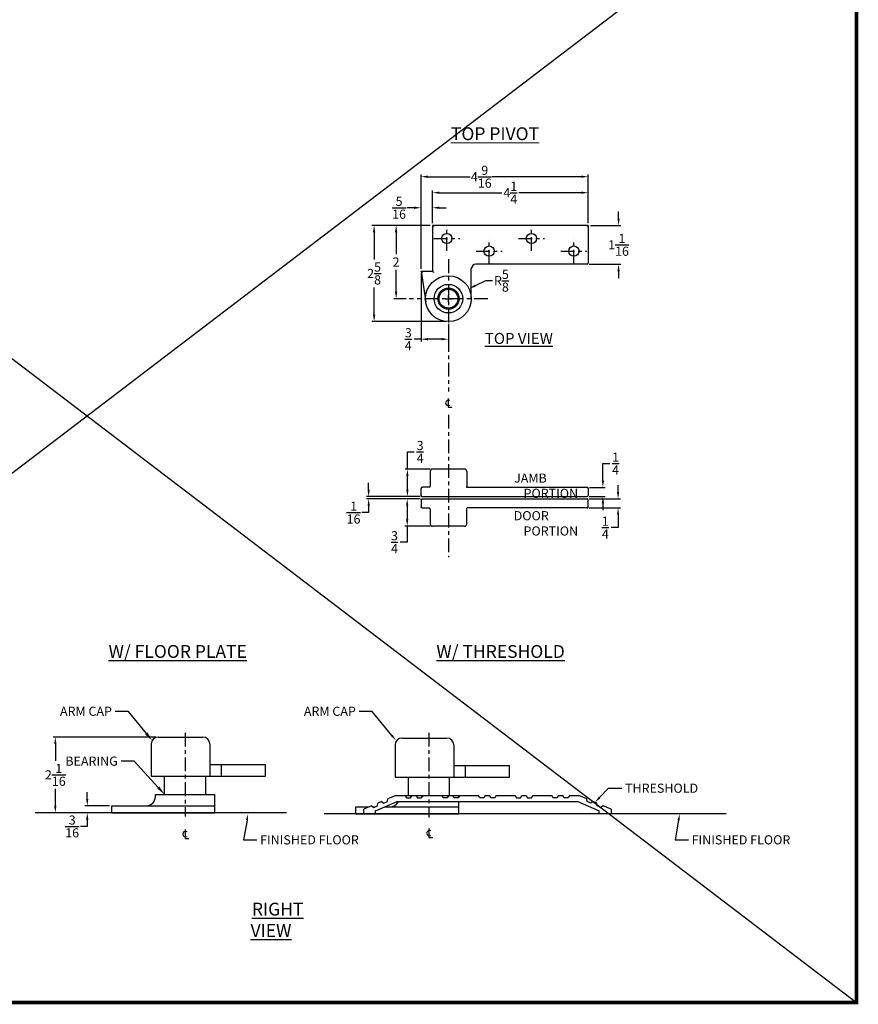
# Model space of a CAD drawing. Extents: x -29 to 181, y -4 to 42.
# Drawn here: x 101 to 123, y -4 to 23 of the extents above; entities that cross this region are included whole.
import ezdxf
from ezdxf import colors
from ezdxf.entities.mleader import LeaderData, LeaderLine
from ezdxf.enums import TextEntityAlignment as Align
from ezdxf.math import Vec2, Vec3

# ---------------------------------------------------------------- set-up
doc = ezdxf.new("R2010")
doc.units = 0
doc.header["$MEASUREMENT"] = 0
doc.linetypes.add('CENTER', pattern=[0.6, 0.375, -0.075, 0.075, -0.075])
doc.layers.get('0').update_dxf_attribs({"linetype": 'CONTINUOUS'})
for name, color, linetype in [('DEFAULT_1', 7, 'CENTER'), ('DIM', 9, 'CONTINUOUS'), ('Dimensions', 5, 'CONTINUOUS')]:
    doc.layers.add(name, color=color, linetype=linetype)
doc.layers.add('NOTES', color=9, linetype='CONTINUOUS', lineweight=5)
doc.layers.add('THICK', color=5, linetype='CONTINUOUS', lineweight=120)
doc.layers.add('SHEET', color=40, linetype='CONTINUOUS', plot=False)
doc.styles.add('RIXSON', font='ARIAL.TTF', dxfattribs={"width": 0.8, "height": 0.25})
doc.styles.add('ROMANS', font='times.shx', dxfattribs={"bigfont": '@extfont2.shx'})
doc.styles.add('SIMPLEX-094', font='ARIAL.TTF', dxfattribs={"height": 0.094})
doc.styles.get("Standard").update_dxf_attribs({"font": 'ARIAL.TTF', "width": 0.8})
doc.dimstyles.new('RIXSON-F', dxfattribs={"dimtxt": 0.25, "dimasz": 0.1875, "dimexe": 0.0625, "dimexo": 0.0625, "dimgap": 0.09, "dimtad": 0, "dimtih": 1, "dimtoh": 1, "dimdec": 4, "dimrnd": 0.0001, "dimzin": 12, "dimdsep": 46, "dimlunit": 5, "dimtxsty": 'RIXSON', "dimcen": 0.09, "dimadec": 4, "dimazin": 3, "dimtp": 0.001, "dimtm": 0.001, "dimtfac": 1, "dimtdec": 4, "dimtofl": 0, "dimtmove": 0, "dimatfit": 3, "dimfxl": 1, "dimtolj": 1, "dimtzin": 4, "dimarcsym": 0})

# ---------------------------------------------------------------- blocks, each defined once
blk = doc.blocks.new('PRL_ARCH_A')
at = {"layer": 'THICK', "const_width": 0.025}
blk.add_lwpolyline([(5.25, 8), (-5.25, 8), (-5.25, 0), (5.25, 0)], close=True, dxfattribs=at)
at = {"style": 'SIMPLEX-094', "width": 2.60233}
blk.add_attdef('DWG_NO', text='', height=0.094, dxfattribs=at).set_placement((3.6563, 7.7977), (5.1473, 7.7977), align=Align.FIT)
at = {"width": 2.932201}
blk.add_attdef('PL16500', text='', height=0.25, dxfattribs=at).set_placement((-1.9875, 7.5588), (2.1128, 7.5588), align=Align.FIT)
at = {"style": 'SIMPLEX-094'}
blk.add_attdef('DATE', (3.3894, 7.4782), '', height=0.094, dxfattribs=at)
at = {"layer": 'SHEET', "style": 'ROMANS'}
blk.add_attdef('5/8', (-4.0305, 6.7166), '', height=0.125, dxfattribs=at)
blk = doc.blocks.new('*D453')
at = {"layer": 'DIM', "color": 0, "lineweight": -2}
for p, q in [((111.782, 17.281), (111.782, 18.173)), ((111.97, 18.11), (113.672, 18.11)), ((115.845, 18.11), (114.142, 18.11)), ((116.032, 17.281), (116.032, 18.173))]:
    blk.add_line(p, q, dxfattribs=at)
at = {"layer": 'DIM', "color": 0}
for points in [[(111.97, 18.142), (111.97, 18.079), (111.782, 18.11)], [(115.845, 18.142), (115.845, 18.079), (116.032, 18.11)]]:
    blk.add_solid(points, dxfattribs=at)
at = {"layer": 'DIM', "color": 0, "insert": (113.907, 18.11), "char_height": 0.25, "attachment_point": 5, "style": 'RIXSON'}
blk.add_mtext('\\A1;4{\\H1.000000x;\\S1/4;}', dxfattribs=at)
blk = doc.blocks.new('*D454')
at = {"layer": 'DIM', "color": 0, "lineweight": -2}
for p, q in [((116.861, 17.406), (116.861, 17.594)), ((116.095, 17.219), (116.923, 17.219)), ((116.063, 16.157), (116.923, 16.157)), ((116.861, 15.969), (116.861, 15.782))]:
    blk.add_line(p, q, dxfattribs=at)
at = {"layer": 'DIM', "color": 0}
for points in [[(116.83, 17.406), (116.892, 17.406), (116.861, 17.219)], [(116.83, 15.969), (116.892, 15.969), (116.861, 16.157)]]:
    blk.add_solid(points, dxfattribs=at)
at = {"layer": 'DIM', "color": 0, "insert": (116.861, 16.688), "char_height": 0.25, "attachment_point": 5, "style": 'RIXSON'}
blk.add_mtext('\\A1;1{\\H1.000000x;\\S1/16;}', dxfattribs=at)
blk = doc.blocks.new('*D455')
at = {"layer": 'DIM', "color": 0, "lineweight": -2}
for p, q in [((111.72, 17.219), (110.728, 17.219)), ((110.79, 17.031), (110.79, 16.434)), ((110.79, 15.406), (110.79, 16.003)), ((111.061, 15.219), (110.728, 15.219))]:
    blk.add_line(p, q, dxfattribs=at)
at = {"layer": 'DIM', "color": 0}
for points in [[(110.759, 17.031), (110.821, 17.031), (110.79, 17.219)], [(110.759, 15.406), (110.821, 15.406), (110.79, 15.219)]]:
    blk.add_solid(points, dxfattribs=at)
at = {"layer": 'DIM', "color": 0, "insert": (110.79, 16.219), "char_height": 0.25, "attachment_point": 5, "style": 'RIXSON'}
blk.add_mtext('\\A1;2', dxfattribs=at)
blk = doc.blocks.new('*D456')
at = {"layer": 'DIM', "color": 0, "lineweight": -2}
for p, q in [((111.099, 10.569), (111.099, 11.038)), ((111.099, 11.038), (111.286, 11.038)), ((111.72, 10.569), (111.036, 10.569)), ((111.099, 10.008), (111.099, 10.381)), ((111.449, 9.82), (111.036, 9.82))]:
    blk.add_line(p, q, dxfattribs=at)
at = {"layer": 'DIM', "color": 0}
for points in [[(111.067, 10.381), (111.13, 10.381), (111.099, 10.569)], [(111.067, 10.008), (111.13, 10.008), (111.099, 9.82)]]:
    blk.add_solid(points, dxfattribs=at)
at = {"layer": 'DIM', "color": 0, "insert": (111.445, 11.038), "char_height": 0.25, "attachment_point": 5, "style": 'RIXSON'}
blk.add_mtext('\\A1;{\\H1.000000x;\\S3/4;}', dxfattribs=at)
blk = doc.blocks.new('*D457')
at = {"layer": 'DIM', "color": 0, "lineweight": -2}
for p, q in [((111.449, 9.758), (111.03, 9.758)), ((111.093, 9.571), (111.093, 9.198)), ((111.72, 9.01), (111.03, 9.01)), ((111.093, 9.01), (111.093, 8.576)), ((111.093, 8.576), (110.905, 8.576))]:
    blk.add_line(p, q, dxfattribs=at)
at = {"layer": 'DIM', "color": 0}
for points in [[(111.061, 9.571), (111.124, 9.571), (111.093, 9.758)], [(111.061, 9.198), (111.124, 9.198), (111.093, 9.01)]]:
    blk.add_solid(points, dxfattribs=at)
at = {"layer": 'DIM', "color": 0, "insert": (110.746, 8.576), "char_height": 0.25, "attachment_point": 5, "style": 'RIXSON'}
blk.add_mtext('\\A1;{\\H1.000000x;\\S3/4;}', dxfattribs=at)
blk = doc.blocks.new('*D458')
at = {"layer": 'DIM', "color": 0, "lineweight": -2}
for p, q in [((110.04, 10.008), (110.04, 10.195)), ((111.449, 9.82), (109.978, 9.82)), ((111.449, 9.758), (109.978, 9.758)), ((110.04, 9.571), (110.04, 9.383)), ((110.04, 9.383), (109.853, 9.383))]:
    blk.add_line(p, q, dxfattribs=at)
at = {"layer": 'DIM', "color": 0}
for points in [[(110.009, 10.008), (110.072, 10.008), (110.04, 9.82)], [(110.009, 9.571), (110.072, 9.571), (110.04, 9.758)]]:
    blk.add_solid(points, dxfattribs=at)
at = {"layer": 'DIM', "color": 0, "insert": (109.629, 9.383), "char_height": 0.25, "attachment_point": 5, "style": 'RIXSON'}
blk.add_mtext('\\A1;{\\H1.000000x;\\S1/16;}', dxfattribs=at)
blk = doc.blocks.new('*D459')
at = {"layer": 'DIM', "color": 0, "lineweight": -2}
for p, q in [((116.434, 10.257), (116.434, 10.722)), ((116.434, 10.722), (116.622, 10.722)), ((116.072, 10.07), (116.497, 10.07)), ((116.063, 9.82), (116.497, 9.82)), ((116.434, 9.633), (116.434, 9.445))]:
    blk.add_line(p, q, dxfattribs=at)
at = {"layer": 'DIM', "color": 0}
for points in [[(116.403, 10.257), (116.466, 10.257), (116.434, 10.07)], [(116.403, 9.633), (116.466, 9.633), (116.434, 9.82)]]:
    blk.add_solid(points, dxfattribs=at)
at = {"layer": 'DIM', "color": 0, "insert": (116.781, 10.722), "char_height": 0.25, "attachment_point": 5, "style": 'RIXSON'}
blk.add_mtext('\\A1;{\\H1.000000x;\\S1/4;}', dxfattribs=at)
blk = doc.blocks.new('*D460')
at = {"layer": 'DIM', "color": 0, "lineweight": -2}
for p, q in [((116.848, 9.946), (116.848, 10.133)), ((116.063, 9.758), (116.911, 9.758)), ((116.063, 9.51), (116.911, 9.51)), ((116.848, 9.323), (116.848, 8.973)), ((116.848, 8.973), (116.661, 8.973))]:
    blk.add_line(p, q, dxfattribs=at)
at = {"layer": 'DIM', "color": 0}
for points in [[(116.817, 9.946), (116.879, 9.946), (116.848, 9.758)], [(116.817, 9.323), (116.879, 9.323), (116.848, 9.51)]]:
    blk.add_solid(points, dxfattribs=at)
at = {"layer": 'DIM', "color": 0, "insert": (116.501, 8.973), "char_height": 0.25, "attachment_point": 5, "style": 'RIXSON'}
blk.add_mtext('\\A1;{\\H1.000000x;\\S1/4;}', dxfattribs=at)
blk = doc.blocks.new('*D462')
at = {"layer": 'DIM', "color": 0, "lineweight": -2}
for p, q in [((111.72, 17.219), (110.127, 17.219)), ((110.189, 17.031), (110.189, 16.291)), ((110.189, 14.781), (110.189, 15.521)), ((112.157, 14.594), (110.127, 14.594))]:
    blk.add_line(p, q, dxfattribs=at)
at = {"layer": 'DIM', "color": 0}
for points in [[(110.158, 17.031), (110.221, 17.031), (110.189, 17.219)], [(110.158, 14.781), (110.221, 14.781), (110.189, 14.594)]]:
    blk.add_solid(points, dxfattribs=at)
at = {"layer": 'DIM', "color": 0, "insert": (110.189, 15.906), "char_height": 0.25, "attachment_point": 5, "style": 'RIXSON'}
blk.add_mtext('\\A1;2{\\H1.000000x;\\S5/8;}', dxfattribs=at)
blk = doc.blocks.new('*D465')
at = {"layer": 'DIM', "color": 0, "lineweight": -2}
for p, q in [((104.231, 3.259), (101.426, 3.259)), ((101.489, 3.072), (101.489, 2.613)), ((101.489, 1.384), (101.489, 1.843)), ((102.968, 1.196), (101.426, 1.196))]:
    blk.add_line(p, q, dxfattribs=at)
at = {"layer": 'DIM', "color": 0}
for points in [[(101.457, 3.072), (101.52, 3.072), (101.489, 3.259)], [(101.457, 1.384), (101.52, 1.384), (101.489, 1.196)]]:
    blk.add_solid(points, dxfattribs=at)
at = {"layer": 'DIM', "color": 0, "insert": (101.489, 2.228), "char_height": 0.25, "attachment_point": 5, "style": 'RIXSON'}
blk.add_mtext('\\A1;2{\\H1.000000x;\\S1/16;}', dxfattribs=at)
blk = doc.blocks.new('*D466')
at = {"layer": 'DIM', "color": 0, "lineweight": -2}
for p, q in [((102.36, 1.571), (102.36, 1.759)), ((102.968, 1.384), (102.298, 1.384)), ((102.968, 1.196), (102.298, 1.196)), ((102.36, 0.821), (102.173, 0.821)), ((102.36, 1.009), (102.36, 0.821))]:
    blk.add_line(p, q, dxfattribs=at)
at = {"layer": 'DIM', "color": 0}
for points in [[(102.329, 1.571), (102.391, 1.571), (102.36, 1.384)], [(102.329, 1.009), (102.391, 1.009), (102.36, 1.196)]]:
    blk.add_solid(points, dxfattribs=at)
at = {"layer": 'DIM', "color": 0, "insert": (101.949, 0.821), "char_height": 0.25, "attachment_point": 5, "style": 'RIXSON'}
blk.add_mtext('\\A1;{\\H1.000000x;\\S3/16;}', dxfattribs=at)
blk = doc.blocks.new('*D467')
at = {"layer": 'DIM', "color": 0, "lineweight": -2}
for p, q in [((111.47, 16.031), (111.47, 17.762)), ((111.782, 17.281), (111.782, 17.762)), ((111.282, 17.699), (111.095, 17.699)), ((111.97, 17.699), (112.157, 17.699))]:
    blk.add_line(p, q, dxfattribs=at)
at = {"layer": 'DIM', "color": 0}
for points in [[(111.282, 17.731), (111.282, 17.668), (111.47, 17.699)], [(111.97, 17.731), (111.97, 17.668), (111.782, 17.699)]]:
    blk.add_solid(points, dxfattribs=at)
at = {"layer": 'DIM', "color": 0, "insert": (110.871, 17.699), "char_height": 0.25, "attachment_point": 5, "style": 'RIXSON'}
blk.add_mtext('\\A1;{\\H1.000000x;\\S5/16;}', dxfattribs=at)
blk = doc.blocks.new('*D468')
at = {"layer": 'DIM', "color": 0, "lineweight": -2}
for p, q in [((111.47, 16.031), (111.47, 18.608)), ((111.657, 18.546), (112.814, 18.546)), ((115.845, 18.546), (113.414, 18.546)), ((116.032, 17.281), (116.032, 18.608))]:
    blk.add_line(p, q, dxfattribs=at)
at = {"layer": 'DIM', "color": 0}
for points in [[(111.657, 18.577), (111.657, 18.515), (111.47, 18.546)], [(115.845, 18.577), (115.845, 18.515), (116.032, 18.546)]]:
    blk.add_solid(points, dxfattribs=at)
at = {"layer": 'DIM', "color": 0, "insert": (113.114, 18.546), "char_height": 0.25, "attachment_point": 5, "style": 'RIXSON'}
blk.add_mtext('\\A1;4{\\H1.000000x;\\S9/16;}', dxfattribs=at)
blk = doc.blocks.new('*D469')
at = {"layer": 'DIM', "color": 0, "lineweight": -2}
for p, q in [((113.23, 15.708), (112.95, 15.573)), ((113.418, 15.708), (113.23, 15.708)), ((112.128, 15.219), (112.308, 15.219)), ((112.218, 15.129), (112.218, 15.309))]:
    blk.add_line(p, q, dxfattribs=at)
at = {"layer": 'DIM', "color": 0}
blk.add_solid([(112.936, 15.601), (112.963, 15.544), (112.781, 15.491)], dxfattribs=at)
at = {"layer": 'DIM', "color": 0, "insert": (113.664, 15.708), "char_height": 0.25, "attachment_point": 5, "style": 'RIXSON'}
blk.add_mtext('\\A1;R{\\H1.000000x;\\S5/8;}', dxfattribs=at)
blk = doc.blocks.new('*D470')
at = {"layer": 'DIM', "color": 0, "lineweight": -2}
for p, q in [((111.47, 15.906), (111.47, 14.052)), ((112.22, 14.531), (112.22, 14.052)), ((111.47, 14.114), (111.282, 14.114)), ((112.032, 14.114), (111.657, 14.114))]:
    blk.add_line(p, q, dxfattribs=at)
at = {"layer": 'DIM', "color": 0}
for points in [[(111.657, 14.146), (111.657, 14.083), (111.47, 14.114)], [(112.032, 14.146), (112.032, 14.083), (112.22, 14.114)]]:
    blk.add_solid(points, dxfattribs=at)
at = {"layer": 'DIM', "color": 0, "insert": (111.123, 14.114), "char_height": 0.25, "attachment_point": 5, "style": 'RIXSON'}
blk.add_mtext('\\A1;{\\H1.000000x;\\S3/4;}', dxfattribs=at)

msp = doc.modelspace()

# ---------------------------------------------------------------- linework, layer by layer
at = {"color": 7, "linetype": 'Continuous'}
for p, q in [((111.78225, 17.21868), (111.78225, 15.96868)), ((116.03225, 17.21868), (111.78225, 17.21868)), ((116.03225, 17.21868), (116.03225, 16.18793)), ((116.001, 16.15668), (112.9682, 16.15668)), ((111.46975, 15.96868), (111.78225, 15.96868)), ((111.71975, 10.50627), (111.71975, 10.10374)), ((112.65725, 10.56877), (111.78225, 10.56877)), ((111.46975, 9.85174), (111.46975, 10.04124)), ((111.69861, 10.07249), (111.51189, 10.07249)), ((111.70916, 10.0803), (111.70517, 10.07698)), ((111.7092, 10.08033), (111.70916, 10.0803)), ((115.9991, 10.06908), (112.72815, 10.06908)), ((116.03225, 10.04124), (116.03225, 9.85174)), ((111.46975, 9.72724), (111.46975, 9.53774)), ((111.51189, 9.82049), (116.001, 9.82049)), ((111.51189, 9.75849), (116.001, 9.75849)), ((116.03225, 9.53774), (116.03225, 9.72724)), ((111.69861, 9.50649), (111.51189, 9.50649)), ((111.7092, 9.49865), (111.70917, 9.49868)), ((111.71975, 9.47524), (111.71975, 9.07271)), ((112.71975, 9.07271), (112.71975, 9.4877)), ((116.001, 9.5104), (112.73004, 9.5104)), ((112.65725, 9.01021), (111.78225, 9.01021)), ((104.29325, 3.25937), (105.51825, 3.25937)), ((110.95002, 3.23088), (112.17502, 3.23088)), ((104.10575, 3.07187), (104.10575, 2.19637)), ((105.70575, 3.07187), (105.70575, 2.19637)), ((110.76252, 3.04338), (110.76252, 2.16788)), ((112.36252, 3.04338), (112.36252, 2.16788)), ((105.70575, 2.50837), (107.22456, 2.50837)), ((106.02456, 2.19637), (106.02456, 2.50837)), ((107.22456, 2.19637), (107.22456, 2.50837)), ((112.36252, 2.47988), (113.88134, 2.47988)), ((112.68134, 2.16788), (112.68134, 2.47988)), ((113.88134, 2.16788), (113.88134, 2.47988)), ((104.10575, 2.19637), (107.22456, 2.19637)), ((104.46825, 1.69637), (104.46825, 2.19637)), ((105.59325, 1.69637), (105.59325, 2.19637)), ((110.76252, 2.16788), (113.88134, 2.16788)), ((111.12502, 1.66788), (111.12502, 2.16788)), ((112.25002, 1.66788), (112.25002, 2.16788)), ((104.21875, 1.63387), (104.21875, 1.69637)), ((104.21876, 1.69637), (105.84273, 1.69637)), ((105.84275, 1.19637), (105.84275, 1.69637)), ((110.78134, 1.66788), (110.56809, 1.57649)), ((110.78134, 1.66788), (112.49951, 1.66788)), ((111.03734, 1.66788), (111.07634, 1.60488)), ((111.18634, 1.60488), (111.22534, 1.66788)), ((111.33734, 1.66788), (111.37634, 1.60488)), ((111.48634, 1.60488), (111.52534, 1.66788)), ((112.07634, 1.60488), (112.03734, 1.66788)), ((112.22534, 1.66788), (112.18634, 1.60488)), ((112.37634, 1.60488), (112.33734, 1.66788)), ((112.52534, 1.66788), (112.48634, 1.60488)), ((112.49952, 1.62618), (112.49952, 1.66788)), ((112.52534, 1.66788), (113.03734, 1.66788)), ((113.07634, 1.60488), (113.03734, 1.66788)), ((113.22534, 1.66788), (113.18634, 1.60488)), ((113.22534, 1.66788), (113.33734, 1.66788)), ((113.37634, 1.60488), (113.33734, 1.66788)), ((113.52534, 1.66788), (113.48634, 1.60488)), ((113.52534, 1.66788), (114.03734, 1.66788)), ((114.03734, 1.66788), (114.07634, 1.60488)), ((114.18634, 1.60488), (114.22534, 1.66788)), ((114.22534, 1.66788), (114.33734, 1.66788)), ((114.33734, 1.66788), (114.37634, 1.60488)), ((114.48634, 1.60488), (114.52534, 1.66788)), ((114.52534, 1.66788), (115.03734, 1.66788)), ((115.07634, 1.60488), (115.03734, 1.66788)), ((115.22534, 1.66788), (115.18634, 1.60488)), ((115.22534, 1.66788), (115.33734, 1.66788)), ((115.37634, 1.60488), (115.33734, 1.66788)), ((115.52534, 1.66788), (115.48634, 1.60488)), ((115.52534, 1.66788), (115.78134, 1.66788)), ((115.99458, 1.57649), (115.78134, 1.66788)), ((103.03075, 1.19637), (103.03075, 1.38387)), ((103.03075, 1.38387), (105.84275, 1.38387)), ((109.68752, 1.16788), (109.68752, 1.35538)), ((109.68752, 1.35538), (110.05217, 1.35538)), ((110.11955, 1.38426), (109.90634, 1.29288)), ((110.11955, 1.38426), (110.18021, 1.34171)), ((110.16073, 1.35538), (110.2121, 1.35538)), ((110.18021, 1.34171), (110.28132, 1.38504)), ((110.23134, 1.24721), (110.81623, 1.49788)), ((110.28132, 1.38504), (110.29235, 1.45831)), ((110.39529, 1.50243), (110.29235, 1.45831)), ((110.39529, 1.50243), (110.45596, 1.45989)), ((110.45596, 1.45989), (110.55706, 1.50322)), ((110.48373, 1.35538), (112.49952, 1.35538)), ((110.55706, 1.50322), (110.56809, 1.57649)), ((110.81623, 1.49788), (115.74644, 1.49788)), ((111.07634, 1.60488), (111.18634, 1.60488)), ((111.37634, 1.60488), (111.48634, 1.60488)), ((112.18634, 1.60488), (112.07634, 1.60488)), ((112.48634, 1.60488), (112.37634, 1.60488)), ((112.49952, 1.16788), (112.49952, 1.49788)), ((113.18634, 1.60488), (113.07634, 1.60488)), ((113.48634, 1.60488), (113.37634, 1.60488)), ((114.07634, 1.60488), (114.18634, 1.60488)), ((114.37634, 1.60488), (114.48634, 1.60488)), ((115.18634, 1.60488), (115.07634, 1.60488)), ((115.48634, 1.60488), (115.37634, 1.60488)), ((115.74644, 1.49788), (116.33134, 1.24721)), ((116.00561, 1.50322), (115.99458, 1.57649)), ((116.10671, 1.45989), (116.00561, 1.50322)), ((116.16738, 1.50243), (116.10671, 1.45989)), ((116.27032, 1.45831), (116.16738, 1.50243)), ((116.28135, 1.38504), (116.27032, 1.45831)), ((116.38246, 1.34171), (116.28135, 1.38504)), ((116.44312, 1.38426), (116.38246, 1.34171)), ((116.65634, 1.29288), (116.44312, 1.38426)), ((103.03075, 1.19637), (105.84275, 1.19637)), ((109.68752, 1.16788), (112.49952, 1.16788)), ((109.90634, 1.16788), (109.90634, 1.29288)), ((110.23134, 1.16788), (110.23134, 1.24721)), ((116.33134, 1.16788), (116.33134, 1.24721)), ((116.65634, 1.16788), (116.33134, 1.16788)), ((116.65634, 1.29288), (116.65634, 1.16788))]:
    msp.add_line(p, q, dxfattribs=at)
for p, q in [((111.46975, 15.96868), (111.60054, 15.12314)), ((112.8432, 15.21868), (112.8432, 16.03168)), ((112.71975, 10.50627), (112.71689, 10.09471))]:
    msp.add_line(p, q)
at = {"color": 4}
for p, q in [((107.80252, 1.19637), (100.93675, 1.19637)), ((119.7979, 1.16788), (108.82844, 1.16788))]:
    msp.add_line(p, q, dxfattribs=at)
at = {"color": 2, "linetype": 'Continuous'}
for points in [[(112.2593, 12.43952), (112.22024, 12.45254), (112.18118, 12.43952), (112.15514, 12.41348), (112.14212, 12.37442), (112.15514, 12.33536), (112.18118, 12.30931), (112.22024, 12.29629), (112.2593, 12.30931)], [(112.20722, 12.49812), (112.20722, 12.25723), (112.31139, 12.25723)], [(105.08283, 0.67805), (105.04377, 0.69107), (105.00471, 0.67805), (104.97866, 0.65201), (104.96564, 0.61294), (104.97866, 0.57388), (105.00471, 0.54784), (105.04377, 0.53482), (105.08283, 0.54784)], [(105.03075, 0.73664), (105.03075, 0.49576), (105.13491, 0.49576)], [(111.73961, 0.70414), (111.70054, 0.71716), (111.66148, 0.70414), (111.63544, 0.67809), (111.62242, 0.63903), (111.63544, 0.59997), (111.66148, 0.57393), (111.70054, 0.56091), (111.73961, 0.57393)], [(111.68752, 0.76273), (111.68752, 0.52184), (111.79169, 0.52184)]]:
    msp.add_lwpolyline(points, dxfattribs=at)
at = {"color": 7, "linetype": 'Continuous'}
for centre, radius in [((112.17275, 16.86068), 0.14062), ((114.48475, 16.86068), 0.14062), ((113.32875, 16.51668), 0.14062), ((115.64175, 16.51668), 0.14062), ((112.2182, 15.21868), 0.39062), ((112.21975, 15.21868), 0.28875), ((112.21975, 15.21868), 0.2575)]:
    msp.add_circle(centre, radius, dxfattribs=at)
msp.add_circle((112.2182, 15.21868), 0.625)
msp.add_arc((112.9682, 16.03168), 0.125, 90, 180)
for centre, radius, start, end in [((116.001, 16.18793), 0.03125, 270, 0), ((111.78225, 10.50627), 0.0625, 90, 180), ((112.65725, 10.50627), 0.0625, 0, 90), ((111.6885, 10.10374), 0.03125, 311.493267, 0), ((116.00559, 10.04314), 0.02673, 355.925993, 104.02905), ((116.001, 9.85174), 0.03125, 270, 0), ((116.001, 9.72724), 0.03125, 0, 90), ((111.6885, 9.47524), 0.03125, 0, 48.506733), ((116.00674, 9.53536), 0.02562, 257.042719, 5.329131), ((111.78225, 9.07271), 0.0625, 180, 270), ((112.65725, 9.07271), 0.0625, 270, 0), ((104.29325, 3.07187), 0.1875, 90, 180), ((105.51825, 3.07187), 0.1875, 0, 90), ((110.95002, 3.04338), 0.1875, 90, 180), ((112.17502, 3.04338), 0.1875, 0, 90), ((103.96875, 1.63387), 0.25, 270, 0), ((110.62552, 1.60538), 0.25, 270, 334.421041)]:
    msp.add_arc(centre, radius, start, end, dxfattribs=at)
for points in [[(111.78225, 17.21868), (111.7839, 17.21703), (111.78797, 17.21296), (111.7935, 17.20743), (111.79989, 17.20104), (111.8067, 17.19423), (111.8135, 17.18743)], [(116.03225, 17.21868), (116.0306, 17.21703), (116.02653, 17.21296), (116.021, 17.20743), (116.01461, 17.20104), (116.0078, 17.19423), (116.001, 17.18743)], [(111.51189, 15.93743), (111.50455, 15.94287), (111.49707, 15.94842), (111.48975, 15.95385), (111.48285, 15.95897), (111.47669, 15.96353), (111.47186, 15.96711), (111.46975, 15.96868)], [(111.78225, 15.96868), (111.7839, 15.96703), (111.78797, 15.96296), (111.7935, 15.95743), (111.79989, 15.95104), (111.8067, 15.94423), (111.8135, 15.93743)], [(111.51189, 10.07249), (111.50455, 10.07201), (111.49707, 10.0705), (111.48975, 10.06783), (111.48285, 10.06389), (111.47669, 10.05842), (111.47186, 10.05101), (111.46975, 10.04124)], [(111.70406, 10.0793), (111.69935, 10.07315), (111.69931, 10.07262)], [(112.72815, 10.06908), (112.725, 10.07062), (112.72136, 10.07311), (112.7181, 10.07789), (112.71657, 10.08679), (112.71689, 10.09471)], [(111.46975, 9.85174), (111.4708, 9.84479), (111.47392, 9.83818), (111.47892, 9.83228), (111.48542, 9.82742), (111.49313, 9.82376), (111.50196, 9.82137), (111.51189, 9.82049)], [(111.46975, 9.72724), (111.4708, 9.73419), (111.47392, 9.7408), (111.47892, 9.7467), (111.48542, 9.75156), (111.49313, 9.75523), (111.50196, 9.75761), (111.51189, 9.75849)], [(111.51189, 9.50649), (111.50455, 9.50697), (111.49707, 9.50849), (111.48975, 9.51115), (111.48285, 9.5151), (111.47669, 9.52056), (111.47186, 9.52797), (111.46975, 9.53774)], [(111.69924, 9.50621), (111.69923, 9.5059), (111.70898, 9.49811)], [(112.71975, 9.4877), (112.71963, 9.49691), (112.72078, 9.50347), (112.72289, 9.50629), (112.72664, 9.50916), (112.73004, 9.5104)]]:
    msp.add_spline(points, degree=3, dxfattribs=at)
at = {"layer": 'DEFAULT_1', "color": 2, "linetype": 'CENTER'}
for p, q in [((112.17275, 16.52256), (112.17275, 17.19881)), ((114.48475, 16.52256), (114.48475, 17.19881)), ((111.81525, 16.86068), (112.53025, 16.86068)), ((113.32875, 16.17856), (113.32875, 16.85481)), ((114.12725, 16.86068), (114.84225, 16.86068)), ((115.64175, 16.17856), (115.64175, 16.85481)), ((112.97125, 16.51668), (113.68625, 16.51668)), ((115.28425, 16.51668), (115.99925, 16.51668)), ((112.21975, 16.29214), (112.21975, 14.14522)), ((113.29321, 15.21868), (111.14629, 15.21868)), ((112.21975, 14.14522), (112.21975, 12.68227)), ((112.21975, 12.05387), (112.21975, 8.16249)), ((105.03075, 3.37455), (105.03075, 1.09637)), ((111.68752, 3.37712), (111.68752, 1.06788))]:
    msp.add_line(p, q, dxfattribs=at)
at = {"layer": 'DIM'}
for p, q in [((81.3558, 28.01876), (123.3558, -3.98124)), ((123.3558, 28.01876), (81.3558, -3.98124))]:
    msp.add_line(p, q, dxfattribs=at)

# ---------------------------------------------------------------- block references
at = {"xscale": 4, "yscale": 4, "zscale": 4}
msp.add_blockref('PRL_ARCH_A', (102.3558, -3.98124), dxfattribs=at)

# ---------------------------------------------------------------- texts
at = {"layer": 'Dimensions', "color": 2, "width": 2.502704, "attachment_point": 1}
for s, insert, char_height in [('\\pi0.43755;{\\LTOP VIEW}', (113.08251, 14.28399), 0.3), ('\\pi0.10633;{\\LRIGHT VIEW}', (106.81712, -1.25948), 0.35)]:
    msp.add_mtext(s, dxfattribs=dict(at, insert=insert, char_height=char_height))
at = {"layer": 'Dimensions', "color": 7, "char_height": 0.35, "width": 4.467101, "attachment_point": 1}
for s, insert in [('\\pi0.6055;{\\LW/ FLOOR PLATE}', (102.72977, 5.76958)), ('\\pi0.74684;{\\LW/ THRESHOLD}', (111.6274, 5.76958))]:
    msp.add_mtext(s, dxfattribs=dict(at, insert=insert))
at = {"layer": 'NOTES', "insert": (111.86668, 19.89347), "char_height": 0.35, "width": 4.467101, "attachment_point": 1}
msp.add_mtext('\\pi1.1988;{\\LTOP PIVOT}', dxfattribs=at)
at = {"layer": 'NOTES', "char_height": 0.25, "attachment_point": 1}
for s, insert in [('\\pi-1.0326;JAMB PORTION', (114.26826, 10.44929)), ('\\pi-1.0721;DOOR PORTION', (114.26826, 9.42289))]:
    msp.add_mtext(s, dxfattribs=dict(at, insert=insert))

# ---------------------------------------------------------------- dimensions: what is measured, and where the dimension line sits
at = {"layer": 'DIM'}
for base, p1, p2, picture, middle in [((116.03225, 18.54592), (111.46975, 15.96868), (116.03225, 17.21868), '*D468', (113.11416, 18.54592)), ((116.03225, 18.11042), (111.78225, 17.21868), (116.03225, 17.21868), '*D453', (113.90725, 18.11042)), ((111.78225, 17.69949), (111.46975, 15.96868), (111.78225, 17.21868), '*D467', (110.87098, 17.69949)), ((112.21975, 14.1144), (111.46975, 15.96868), (112.21975, 14.59368), '*D470', (111.12308, 14.1144))]:
    dim = msp.add_linear_dim(base=base, p1=p1, p2=p2, dimstyle='RIXSON-F', dxfattribs=at)
    dim.commit()
    dim.dimension.update_dxf_attribs({"geometry": picture, "text_midpoint": middle, "dimtype": 160})
for base, p1, p2, picture, middle in [((116.86076, 16.15668), (116.03225, 17.21868), (116.001, 16.15668), '*D454', (116.86076, 16.68768)), ((110.18948, 17.21868), (112.21975, 14.59368), (111.78225, 17.21868), '*D462', (110.18948, 15.90618)), ((110.79021, 15.21868), (111.78225, 17.21868), (111.12363, 15.21868), '*D455', (110.79021, 16.21868)), ((101.48871, 1.19637), (104.29325, 3.25937), (103.03075, 1.19637), '*D465', (101.48871, 2.22787)), ((102.36008, 1.19637), (103.03075, 1.38387), (103.03075, 1.19637), '*D466', (101.94882, 0.82137))]:
    dim = msp.add_linear_dim(base=base, p1=p1, p2=p2, angle=90, dimstyle='RIXSON-F', dxfattribs=at)
    dim.commit()
    dim.dimension.update_dxf_attribs({"geometry": picture, "text_midpoint": middle})
dim = msp.add_radius_dim(center=(112.2182, 15.21868), mpoint=(112.78078, 15.49094), dimstyle='RIXSON-F', dxfattribs=at)
dim.commit()
dim.dimension.update_dxf_attribs({"geometry": '*D469', "text_midpoint": (113.66389, 15.70841), "dimtype": 164})
for base, p1, p2, picture, middle in [((111.09851, 9.82049), (111.78225, 10.56877), (111.51189, 9.82049), '*D456', (111.44518, 11.03832)), ((116.43446, 9.82049), (116.00928, 10.06962), (116.001, 9.82049), '*D459', (116.78113, 10.72169)), ((110.04034, 9.75849), (111.51189, 9.82049), (111.51189, 9.75849), '*D458', (109.62907, 9.38349)), ((116.84803, 9.75849), (116.001, 9.5104), (116.001, 9.75849), '*D460', (116.50136, 8.97288)), ((111.09269, 9.75849), (111.78225, 9.01021), (111.51189, 9.75849), '*D457', (110.74602, 8.57621))]:
    dim = msp.add_linear_dim(base=base, p1=p1, p2=p2, angle=90, dimstyle='RIXSON-F', dxfattribs=at)
    dim.commit()
    dim.dimension.update_dxf_attribs({"geometry": picture, "text_midpoint": middle, "dimtype": 160})

# ---------------------------------------------------------------- leaders
at = {"layer": 'NOTES'}
ml = msp.add_multileader_mtext('Standard', dxfattribs=at)
ml.set_content('ARM CAP', color=256)
ml.set_leader_properties()
ml.build(insert=Vec2(0, 0))
ml.multileader.update_dxf_attribs({"dogleg_length": 0.36, "arrow_head_size": 0.25})
ctx = ml.context
ctx.base_point, ctx.char_height, ctx.arrow_head_size, ctx.landing_gap_size, ctx.plane_origin = Vec3(101.68297, 3.96036), 0.25, 0.25, 0.09, Vec3(105.27297, 3.21113)
ctx.text_align_type = 2
notes = []
notes.append((ctx, [(0, (1, 1, 0), (103.48382, 3.96036), (-1, 0), 0.36, [(0, [(104.13038, 3.16476)], 0, [])])]))
ctx.mtext.insert, ctx.mtext.alignment, ctx.mtext.flow_direction = Vec3(103.03382, 4.08749), 3, 5
ml = msp.add_multileader_mtext('Standard', dxfattribs=at)
ml.set_content('ARM CAP', color=256)
ml.set_leader_properties()
ml.build(insert=Vec2(0, 0))
ml.multileader.update_dxf_attribs({"dogleg_length": 0.36, "arrow_head_size": 0.18})
ctx = ml.context
ctx.base_point, ctx.char_height, ctx.arrow_head_size, ctx.landing_gap_size, ctx.plane_origin = Vec3(108.33974, 3.96036), 0.25, 0.18, 0.09, Vec3(111.92975, 3.21113)
ctx.text_align_type = 2
notes.append((ctx, [(0, (1, 1, 0), (110.14059, 3.96036), (-1, 0), 0.36, [(0, [(110.78715, 3.16476)], 0, [])])]))
ctx.mtext.insert, ctx.mtext.alignment, ctx.mtext.flow_direction = Vec3(109.69059, 4.08749), 3, 5
ml = msp.add_multileader_mtext('Standard', dxfattribs=at)
ml.set_content('BEARING', color=256)
ml.set_leader_properties()
ml.build(insert=Vec2(0, 0))
ml.multileader.update_dxf_attribs({"dogleg_length": 0.36, "arrow_head_size": 0.25})
ctx = ml.context
ctx.base_point, ctx.char_height, ctx.arrow_head_size, ctx.landing_gap_size, ctx.plane_origin = Vec3(101.88322, 2.60041), 0.25, 0.25, 0.09, Vec3(104.0974, 2.83742)
ctx.text_align_type = 2
notes.append((ctx, [(0, (1, 1, 0), (103.64287, 2.60041), (-1, 0), 0.36, [(0, [(104.46825, 1.69637)], 0, [])])]))
ctx.mtext.insert, ctx.mtext.alignment, ctx.mtext.flow_direction = Vec3(103.19287, 2.72754), 3, 5
ml = msp.add_multileader_mtext('Standard', dxfattribs=at)
ml.set_content('THRESHOLD', color=256)
ml.set_leader_properties()
ml.build(insert=Vec2(0, 0))
ml.multileader.update_dxf_attribs({"dogleg_length": 0.36, "arrow_head_size": 0.18})
ctx = ml.context
ctx.base_point, ctx.char_height, ctx.arrow_head_size, ctx.landing_gap_size, ctx.plane_origin = Vec3(116.94946, 1.862), 0.25, 0.18, 0.09, Vec3(116.45202, 2.60421)
notes.append((ctx, [(0, (1, 1, 0), (116.58946, 1.862), (1, 0), 0.36, [(0, [(116.21885, 1.48037)], 0, [])])]))
ctx.mtext.insert, ctx.mtext.flow_direction = Vec3(117.03946, 1.98913), 5
ml = msp.add_multileader_mtext('Standard', dxfattribs=at)
ml.set_content('FINISHED FLOOR', color=256)
ml.set_leader_properties()
ml.build(insert=Vec2(0, 0))
ml.multileader.update_dxf_attribs({"dogleg_length": 0.36, "arrow_head_size": 0.18})
ctx = ml.context
ctx.base_point, ctx.char_height, ctx.arrow_head_size, ctx.landing_gap_size, ctx.plane_origin = Vec3(106.98841, 0.45359), 0.25, 0.18, 0.09, Vec3(105.77476, 0.96493)
notes.append((ctx, [(0, (1, 1, 0), (106.62841, 0.45359), (1, 0), 0.36, [(0, [(106.75218, 1.16788)], 0, [])])]))
ctx.mtext.insert, ctx.mtext.flow_direction = Vec3(107.07841, 0.58072), 5
ml = msp.add_multileader_mtext('Standard', dxfattribs=at)
ml.set_content('FINISHED FLOOR', color=256)
ml.set_leader_properties()
ml.build(insert=Vec2(0, 0))
ml.multileader.update_dxf_attribs({"dogleg_length": 0.36, "arrow_head_size": 0.18})
ctx = ml.context
ctx.base_point, ctx.char_height, ctx.arrow_head_size, ctx.landing_gap_size, ctx.plane_origin = Vec3(118.76662, 0.45359), 0.25, 0.18, 0.09, Vec3(117.55296, 0.96493)
notes.append((ctx, [(0, (1, 1, 0), (118.40662, 0.45359), (1, 0), 0.36, [(0, [(118.53039, 1.16788)], 0, [])])]))
ctx.mtext.insert, ctx.mtext.flow_direction = Vec3(118.85662, 0.58072), 5
for ctx, leaders in notes:
    for number, flags, end, landing, length, lines in leaders:
        leader = LeaderData()
        leader.index, (leader.has_last_leader_line, leader.has_dogleg_vector, leader.attachment_direction) = number, flags
        leader.last_leader_point, leader.dogleg_vector, leader.dogleg_length = Vec3(end), Vec3(landing), length
        for number, points, colour, breaks in lines:
            line = LeaderLine()
            line.index, line.vertices, line.color, line.breaks = number, Vec3.list(points), colors.encode_raw_color(colour), breaks
            leader.lines.append(line)
        ctx.leaders.append(leader)

doc.saveas('drawing.dxf')
